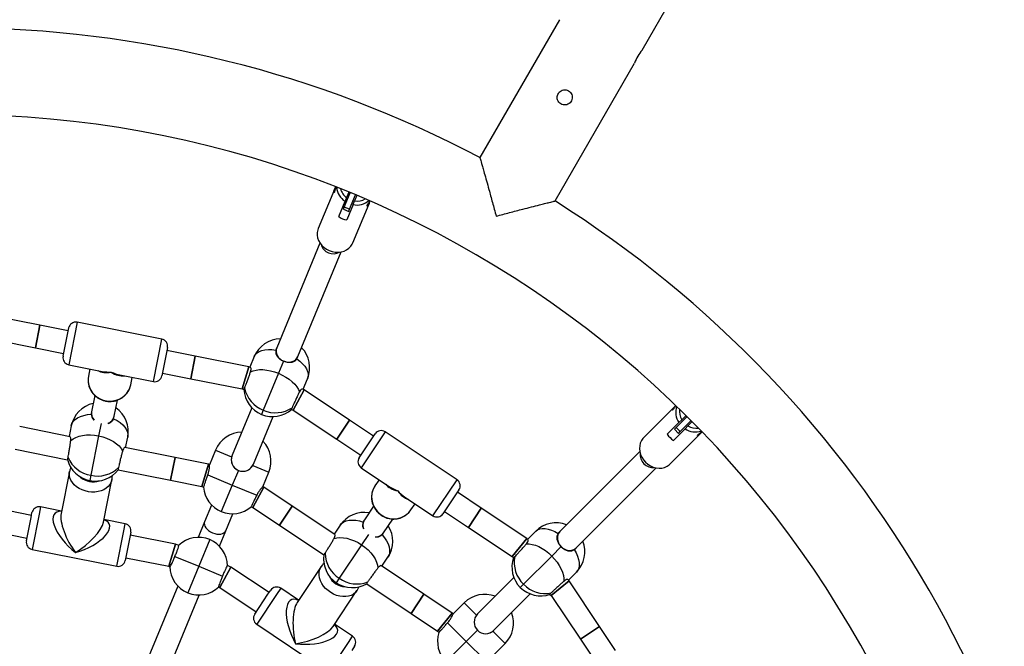
# Model space of a CAD drawing. Units: millimetres. Extents: x -5216 to 6569, y -3442 to 5541.
# Drawn here: x -1800 to -1116, y 524 to 959 of the extents above; entities that cross this region are included whole.
import ezdxf

# ---------------------------------------------------------------- set-up
doc = ezdxf.new("R2010")
doc.units = ezdxf.units.MM
doc.layers.add('WYMIARY', color=7, linetype='Continuous')
doc.styles.add('SLDTEXTSTYLE0', font='TXT', dxfattribs={"width": 0.75})
doc.dimstyles.new('SLDDIMSTYLE0', dxfattribs={"dimtxt": 264.583333, "dimasz": 3.302, "dimexe": 0, "dimexo": 0.0625, "dimgap": 66.145833, "dimtad": 1, "dimdec": 0, "dimrnd": 1e-09, "dimzin": 12, "dimdsep": 46, "dimtxsty": 'SLDTEXTSTYLE0', "dimsah": 1, "dimcen": 0.09, "dimadec": 0, "dimazin": 3, "dimtfac": 1, "dimtdec": 0, "dimtofl": 0, "dimtmove": 0, "dimatfit": 3, "dimfxl": 0, "dimfrac": 2, "dimtolj": 1, "dimtzin": 12, "dimarcsym": 0})

# ---------------------------------------------------------------- blocks, each defined once
blk = doc.blocks.new('_D')
at = {"layer": 'WYMIARY', "color": 7}
for p, q in [((-5215.86, 870.7), (-5215.86, 5196.09)), ((5566.35, 5195.09), (-5215.86, 5195.09)), ((5566.35, -506.15), (5566.35, 5196.09))]:
    blk.add_line(p, q, dxfattribs=at)
for points in [[(-5215.86, 5195.09), (-5212.56, 5194.59), (-5212.56, 5195.6)], [(5566.35, 5195.09), (5563.04, 5195.6), (5563.04, 5194.59)]]:
    blk.add_solid(points, dxfattribs=at)
at = {"layer": 'WYMIARY', "color": 7, "insert": (-14.83, 5536.16), "char_height": 264.583, "attachment_point": 1, "style": 'SLDTEXTSTYLE0'}
blk.add_mtext('10782', dxfattribs=at)
blk = doc.blocks.new('_D_1')
at = {"layer": 'WYMIARY', "color": 7}
for p, q in [((1592.58, 4562), (6563.92, 4562)), ((6562.92, 4562), (6562.92, -3441.74)), ((-1843.39, -3441.74), (6563.92, -3441.74))]:
    blk.add_line(p, q, dxfattribs=at)
for points in [[(6562.92, 4562), (6562.41, 4558.7), (6563.42, 4558.7)], [(6562.92, -3441.74), (6563.42, -3438.43), (6562.41, -3438.43)]]:
    blk.add_solid(points, dxfattribs=at)
at = {"layer": 'WYMIARY', "color": 7, "insert": (6221.85, 508.1), "char_height": 264.583, "attachment_point": 1, "rotation": 90, "style": 'SLDTEXTSTYLE0'}
blk.add_mtext('8004', dxfattribs=at)

msp = doc.modelspace()

# ---------------------------------------------------------------- linework, layer by layer
at = {"color": 7, "linetype": 'Continuous', "lineweight": 25}
for p, q in [((-1368.04, 937.66), (-1323.31, 1015.14)), ((-1425.51, 958.72), (-1480.75, 863.05)), ((-1428.53, 832.9), (-1373.26, 928.63)), ((-1581.76, 840.97), (-1593, 813.83)), ((-1574.92, 828.71), (-1570.79, 838.67)), ((-1573.3, 835.25), (-1574.37, 832.68)), ((-1571.73, 839.05), (-1573.3, 835.25)), ((-1571.22, 827.18), (-1567.1, 837.14)), ((-1566.19, 836.76), (-1567.76, 832.96)), ((-1578.77, 822.05), (-1574.37, 832.68)), ((-1575.56, 827.17), (-1574.92, 828.71)), ((-1571.22, 827.18), (-1574.92, 828.71)), ((-1568.83, 830.38), (-1573.23, 819.76)), ((-1568.98, 803.88), (-1557.74, 831.02)), ((-1568.83, 830.38), (-1567.76, 832.96)), ((-1575.56, 827.17), (-1571.86, 825.64)), ((-1571.86, 825.64), (-1571.22, 827.18)), ((-1591.78, 803.71), (-1621.86, 731.1)), ((-1607.07, 724.98), (-1577, 797.59)), ((-1786.35, 746.71), (-1823.62, 754.13)), ((-1789.47, 731.02), (-1786.35, 746.71)), ((-1786.35, 746.71), (-1789.47, 731.02)), ((-1766.73, 742.81), (-1786.35, 746.71)), ((-1760.46, 748.7), (-1766.32, 719.28)), ((-1701.62, 737), (-1760.46, 748.7)), ((-1770.24, 725.16), (-1766.34, 744.77)), ((-1825.19, 738.13), (-1789.47, 731.02)), ((-1707.47, 707.57), (-1701.62, 737)), ((-1789.47, 731.02), (-1769.85, 727.12)), ((-1697.69, 731.12), (-1701.59, 711.5)), ((-1678.46, 725.25), (-1698.08, 729.15)), ((-1681.58, 709.56), (-1678.46, 725.25)), ((-1678.46, 725.25), (-1681.58, 709.56)), ((-1641.19, 717.84), (-1678.46, 725.25)), ((-1622.11, 730.21), (-1622.46, 729.48)), ((-1621.86, 731.1), (-1622.36, 729.88)), ((-1607.58, 723.76), (-1607.07, 724.98)), ((-1766.32, 719.28), (-1742.99, 714.64)), ((-1637.42, 724.89), (-1640.46, 717.54)), ((-1617.04, 721.83), (-1620.57, 713.3)), ((-1607.79, 723.41), (-1607.53, 724.17)), ((-1752.62, 711.23), (-1752.66, 711.05)), ((-1751.6, 716.35), (-1752.62, 711.23)), ((-1730.79, 712.21), (-1707.47, 707.57)), ((-1701.2, 713.46), (-1681.58, 709.56)), ((-1645.86, 702.45), (-1641.19, 717.84)), ((-1641.19, 717.84), (-1645.86, 702.45)), ((-1640.02, 717.35), (-1641.19, 717.84)), ((-1620.57, 713.3), (-1631.15, 687.75)), ((-1723.2, 705.38), (-1722.18, 710.5)), ((-1681.58, 709.56), (-1645.86, 702.45)), ((-1603.51, 702.23), (-1600.47, 709.58)), ((-1748.15, 697.85), (-1750.37, 686.65)), ((-1645.86, 702.45), (-1644.68, 701.96)), ((-1610.36, 687.75), (-1602.78, 701.93)), ((-1602.78, 701.93), (-1610.36, 687.75)), ((-1602.78, 701.93), (-1603.95, 702.41)), ((-1571.19, 680.82), (-1602.78, 701.93)), ((-1734.68, 683.53), (-1732.45, 694.75)), ((-1750.46, 685.65), (-1750.66, 684.9)), ((-1750.37, 686.65), (-1750.64, 685.3)), ((-1639.13, 689.4), (-1652.8, 656.4)), ((-1631.15, 687.75), (-1632.38, 684.79)), ((-1611.55, 688.24), (-1610.36, 687.75)), ((-1610.36, 687.75), (-1580.08, 667.51)), ((-1346.1, 689.6), (-1366.88, 668.83)), ((-1337.56, 684.01), (-1340.48, 681.09)), ((-1743.84, 678.49), (-1745.54, 669.94)), ((-1735.09, 681.8), (-1734.98, 682.57)), ((-1734.95, 682.17), (-1734.68, 683.53)), ((-1638.02, 650.27), (-1624.35, 683.27)), ((-1580.08, 667.51), (-1571.19, 680.82)), ((-1571.19, 680.82), (-1580.08, 667.51)), ((-1554.56, 669.71), (-1571.19, 680.82)), ((-1350.58, 670.99), (-1342.45, 679.12)), ((-1344.44, 675.65), (-1336.82, 683.27)), ((-1340.48, 681.09), (-1342.45, 679.12)), ((-1341.62, 672.83), (-1334, 680.45)), ((-1333.32, 679.76), (-1336.23, 676.85)), ((-1765.34, 669.33), (-1800.36, 676.29)), ((-1764.58, 676.76), (-1766.03, 669.46)), ((-1564.56, 654.74), (-1553.45, 671.37)), ((-1546.51, 672.75), (-1563.18, 647.8)), ((-1496.62, 639.41), (-1546.51, 672.75)), ((-1348.49, 650.45), (-1327.72, 671.22)), ((-1338.21, 674.88), (-1346.34, 666.74)), ((-1345.63, 674.47), (-1344.44, 675.65)), ((-1345.63, 674.47), (-1342.8, 671.64)), ((-1341.62, 672.83), (-1344.44, 675.65)), ((-1342.8, 671.64), (-1341.62, 672.83)), ((-1338.21, 674.88), (-1336.23, 676.85)), ((-1745.54, 669.94), (-1750.99, 642.57)), ((-1726.8, 661.66), (-1725.35, 668.96)), ((-1580.08, 667.51), (-1563.45, 656.4)), ((-1803.48, 660.6), (-1767.13, 653.37)), ((-1692.47, 654.83), (-1727.34, 661.77)), ((-1664.27, 660.07), (-1668.48, 649.9)), ((-1664.27, 660.07), (-1653.13, 655.45)), ((-1369.61, 659.02), (-1425.19, 603.45)), ((-1692.47, 654.83), (-1695.59, 639.14)), ((-1695.59, 639.14), (-1692.47, 654.83)), ((-1669.21, 650.2), (-1692.47, 654.83)), ((-1669.21, 650.2), (-1673.87, 634.82)), ((-1673.87, 634.82), (-1669.21, 650.2)), ((-1668.48, 649.9), (-1669.21, 650.2)), ((-1765.76, 645.17), (-1771.58, 615.92)), ((-1731.93, 646.37), (-1695.59, 639.14)), ((-1648.47, 645.94), (-1652.68, 635.78)), ((-1638.46, 649.37), (-1627.32, 644.76)), ((-1631.52, 634.6), (-1627.32, 644.76)), ((-1563.18, 647.8), (-1543.41, 634.59)), ((-1413.87, 592.14), (-1358.3, 647.71)), ((-1750.99, 642.57), (-1751.72, 638.9)), ((-1742.16, 610.07), (-1736.34, 639.32)), ((-1695.59, 639.14), (-1673.87, 634.82)), ((-1669.64, 642.81), (-1652.68, 635.78)), ((-1550.71, 639.47), (-1553.61, 635.13)), ((-1513.29, 614.47), (-1496.62, 639.41)), ((-1673.87, 634.82), (-1672.63, 634.3)), ((-1652.68, 635.78), (-1660.33, 617.3)), ((-1652.68, 635.78), (-1635.72, 628.76)), ((-1630.8, 634.29), (-1638.38, 620.12)), ((-1638.38, 620.12), (-1630.8, 634.29)), ((-1630.8, 634.29), (-1631.52, 634.6)), ((-1611.08, 621.12), (-1630.8, 634.29)), ((-1553.61, 635.13), (-1553.71, 634.97)), ((-1495.24, 632.48), (-1506.35, 615.85)), ((-1479.72, 619.7), (-1496.35, 630.82)), ((-1533.06, 627.68), (-1513.29, 614.47)), ((-1528.66, 618.46), (-1525.76, 622.8)), ((-1792.22, 614.67), (-1823.62, 620.92)), ((-1792.49, 613.33), (-1791.83, 616.63)), ((-1786.94, 615.6), (-1791.8, 591.14)), ((-1785.95, 620.56), (-1786.94, 615.6)), ((-1771.24, 617.64), (-1785.95, 620.56)), ((-1667.09, 621.91), (-1671.94, 610.2)), ((-1657.15, 604.08), (-1652.3, 615.79)), ((-1639.62, 620.63), (-1638.38, 620.12)), ((-1638.38, 620.12), (-1619.97, 607.81)), ((-1611.08, 621.12), (-1619.97, 607.81)), ((-1619.97, 607.81), (-1611.08, 621.12)), ((-1581.52, 601.37), (-1611.08, 621.12)), ((-1554.59, 621.06), (-1560.94, 611.56)), ((-1505.24, 617.51), (-1488.61, 606.4)), ((-1488.61, 606.4), (-1479.72, 619.7)), ((-1479.72, 619.7), (-1488.61, 606.4)), ((-1448.13, 598.59), (-1479.72, 619.7)), ((-1795.73, 597.02), (-1792.49, 613.33)), ((-1727.1, 608.86), (-1741.82, 611.78)), ((-1728.09, 603.9), (-1727.1, 608.86)), ((-1671.94, 610.2), (-1676.4, 599.42)), ((-1561.4, 610.67), (-1561.87, 610.05)), ((-1560.94, 611.56), (-1561.7, 610.41)), ((-1547.63, 602.67), (-1541.27, 612.19)), ((-1825.19, 604.92), (-1795.34, 598.98)), ((-1732.96, 579.43), (-1728.09, 603.9)), ((-1723.18, 602.98), (-1723.83, 599.67)), ((-1661.62, 593.3), (-1657.15, 604.08)), ((-1619.97, 607.81), (-1589.15, 587.23)), ((-1577.84, 607.86), (-1581.97, 601.67)), ((-1548.67, 601.23), (-1548.27, 601.9)), ((-1548.4, 601.52), (-1547.63, 602.67)), ((-1488.61, 606.4), (-1458.33, 586.17)), ((-1441.95, 603.66), (-1447.57, 598.04)), ((-1425.76, 602.72), (-1426.37, 602.18)), ((-1425.19, 603.45), (-1426.13, 602.51)), ((-1723.83, 599.67), (-1727.08, 583.36)), ((-1692.17, 594.77), (-1723.57, 601.02)), ((-1668.37, 597.9), (-1676.02, 579.43)), ((-1558.02, 601.52), (-1562.86, 594.28)), ((-1458.33, 586.17), (-1448.13, 598.59)), ((-1448.13, 598.59), (-1458.33, 586.17)), ((-1447.23, 597.7), (-1448.13, 598.59)), ((-1791.8, 591.14), (-1732.96, 579.43)), ((-1696.84, 579.39), (-1692.17, 594.77)), ((-1692.17, 594.77), (-1696.84, 579.39)), ((-1689.87, 593.82), (-1692.17, 594.77)), ((-1562.86, 594.28), (-1578.37, 571.07)), ((-1424.28, 593.04), (-1430.81, 586.51)), ((-1415.14, 590.96), (-1414.6, 591.56)), ((-1414.81, 591.2), (-1413.87, 592.14)), ((-1726.69, 585.32), (-1696.84, 579.39)), ((-1692.53, 586.26), (-1676.02, 579.43)), ((-1548.72, 579.45), (-1544.58, 585.64)), ((-1458.33, 586.17), (-1457.42, 585.26)), ((-1430.81, 586.51), (-1450.37, 566.96)), ((-1696.84, 579.39), (-1696, 579.04)), ((-1676.02, 579.43), (-1683.68, 560.95)), ((-1676.02, 579.43), (-1659.52, 572.59)), ((-1653.76, 578.86), (-1661.34, 564.68)), ((-1661.34, 564.68), (-1653.76, 578.86)), ((-1653.76, 578.86), (-1656.05, 579.81)), ((-1627.14, 561.08), (-1653.76, 578.86)), ((-1591.02, 579.13), (-1607.59, 554.33)), ((-1519.61, 560), (-1549.17, 579.76)), ((-1419.29, 569.75), (-1413.66, 575.38)), ((-1578.37, 571.07), (-1580.45, 567.96)), ((-1457.11, 571.53), (-1482.37, 546.27)), ((-1431.16, 559), (-1418.73, 569.19)), ((-1418.73, 569.19), (-1431.16, 559)), ((-1418.73, 569.19), (-1419.63, 570.09)), ((-1397.62, 537.6), (-1418.73, 569.19)), ((-1690.43, 565.55), (-1712.19, 513.03)), ((-1662.18, 565.03), (-1661.34, 564.68)), ((-1661.34, 564.68), (-1636.03, 547.77)), ((-1627.9, 559.93), (-1626.03, 562.74)), ((-1619.09, 564.12), (-1621.91, 559.91)), ((-1606.62, 555.79), (-1619.09, 564.12)), ((-1582.65, 537.67), (-1566.08, 562.46)), ((-1559.31, 567.29), (-1528.5, 546.7)), ((-1450.37, 566.96), (-1452.64, 564.69)), ((-1697.4, 506.9), (-1675.65, 559.43)), ((-1637.14, 546.11), (-1627.9, 559.93)), ((-1621.91, 559.91), (-1635.76, 539.17)), ((-1519.61, 560), (-1528.5, 546.7)), ((-1528.5, 546.7), (-1519.61, 560)), ((-1499.89, 546.83), (-1519.61, 560)), ((-1491.56, 554.05), (-1499.34, 546.27)), ((-1491.56, 554.05), (-1483.03, 545.52)), ((-1471.05, 534.96), (-1445.8, 560.21)), ((-1432.07, 559.91), (-1431.16, 559)), ((-1431.16, 559), (-1410.92, 528.71)), ((-1528.5, 546.7), (-1510.09, 534.4)), ((-1499.89, 546.83), (-1510.09, 534.4)), ((-1510.09, 534.4), (-1499.89, 546.83)), ((-1499.34, 546.27), (-1499.89, 546.83)), ((-1635.76, 539.17), (-1585.87, 505.84)), ((-1569.21, 530.78), (-1581.68, 539.12)), ((-1510.09, 534.4), (-1509.14, 533.44)), ((-1503.13, 540.16), (-1490.14, 527.18)), ((-1482.37, 534.96), (-1490.14, 527.18)), ((-1471.8, 534.29), (-1463.27, 525.76)), ((-1410.92, 528.71), (-1397.62, 537.6)), ((-1397.62, 537.6), (-1410.92, 528.71)), ((-1386.51, 520.97), (-1397.62, 537.6)), ((-1572.02, 526.58), (-1569.21, 530.78)), ((-1490.14, 527.18), (-1504.29, 513.04)), ((-1490.14, 527.18), (-1477.16, 514.2)), ((-1410.92, 528.71), (-1399.81, 512.08)), ((-1585.87, 505.84), (-1572.02, 526.58)), ((-1567.83, 523.85), (-1569.7, 521.04)), ((-1471.05, 517.99), (-1463.27, 525.76))]:
    msp.add_line(p, q, dxfattribs=at)
at = {"color": 7, "linetype": 'Continuous', "lineweight": 25, "flags": 128}
for points in [[(-1593, 813.83), (-1593.32, 812.95), (-1593.69, 811.12), (-1593.72, 809.23), (-1593.4, 807.33), (-1592.75, 805.47), (-1591.77, 803.7), (-1590.5, 802.07), (-1588.97, 800.63), (-1587.22, 799.41), (-1585.3, 798.45)], [(-1585.3, 798.45), (-1583.27, 797.77), (-1581.17, 797.4), (-1579.07, 797.34), (-1577.02, 797.59), (-1575.07, 798.15), (-1573.29, 799), (-1571.73, 800.12), (-1570.41, 801.48), (-1569.38, 803.04), (-1568.98, 803.88)], [(-1637.42, 724.89), (-1636.62, 726.26), (-1635.45, 727.44), (-1633.94, 728.41), (-1632.1, 729.14), (-1629.99, 729.62), (-1627.65, 729.84), (-1625.12, 729.79), (-1622.46, 729.48)], [(-1607.79, 723.41), (-1605.7, 721.75), (-1603.87, 719.99), (-1602.37, 718.18), (-1601.22, 716.35), (-1600.44, 714.53), (-1600.05, 712.78), (-1600.06, 711.11), (-1600.47, 709.58)], [(-1640.04, 714.28), (-1638.26, 715.05), (-1636.2, 715.58), (-1633.9, 715.85), (-1631.4, 715.86), (-1628.76, 715.6), (-1626.04, 715.08), (-1623.29, 714.31), (-1620.57, 713.3)], [(-1620.57, 713.3), (-1617.94, 712.09), (-1615.45, 710.69), (-1613.16, 709.13), (-1611.11, 707.45), (-1609.34, 705.68), (-1607.91, 703.86), (-1606.82, 702.03), (-1606.12, 700.23)], [(-1752.66, 711.05), (-1752.79, 710.15), (-1752.87, 707.97), (-1752.6, 705.79), (-1751.98, 703.67), (-1751.03, 701.67), (-1749.77, 699.81), (-1748.24, 698.16), (-1746.47, 696.74), (-1744.49, 695.6), (-1742.36, 694.75), (-1740.13, 694.22), (-1737.84, 694.02), (-1735.56, 694.16), (-1733.33, 694.62), (-1731.2, 695.41), (-1729.24, 696.5), (-1727.48, 697.87), (-1725.96, 699.48), (-1724.72, 701.3), (-1723.8, 703.28), (-1723.2, 705.38)], [(-1764.58, 676.76), (-1764.04, 678.37), (-1763.1, 679.87), (-1761.78, 681.22), (-1760.11, 682.4), (-1758.11, 683.37), (-1755.84, 684.12), (-1753.34, 684.63), (-1750.66, 684.9)], [(-1735.09, 681.8), (-1732.72, 680.53), (-1730.6, 679.1), (-1728.79, 677.54), (-1727.32, 675.88), (-1726.22, 674.15), (-1725.52, 672.4), (-1725.22, 670.65), (-1725.35, 668.96)], [(-1764.92, 666.63), (-1763.31, 667.84), (-1761.37, 668.85), (-1759.15, 669.65), (-1756.69, 670.21), (-1754.04, 670.52), (-1751.26, 670.58), (-1748.41, 670.39), (-1745.54, 669.94)], [(-1745.54, 669.94), (-1742.72, 669.26), (-1740.01, 668.35), (-1737.47, 667.23), (-1735.14, 665.92), (-1733.08, 664.46), (-1731.33, 662.88), (-1729.93, 661.2), (-1728.91, 659.47)], [(-1366.88, 668.83), (-1367.5, 668.14), (-1368.55, 666.6), (-1369.3, 664.86), (-1369.73, 662.98), (-1369.84, 661.01), (-1369.61, 659), (-1369.06, 657.01), (-1368.2, 655.1), (-1367.05, 653.3), (-1365.64, 651.68)], [(-1365.64, 651.68), (-1364.02, 650.28), (-1362.23, 649.13), (-1360.31, 648.26), (-1358.32, 647.71), (-1356.31, 647.49), (-1354.34, 647.59), (-1352.46, 648.02), (-1350.73, 648.78), (-1349.18, 649.82), (-1348.49, 650.45)], [(-1736.34, 639.32), (-1736.85, 637.67), (-1737.69, 636.13), (-1738.84, 634.73), (-1740.28, 633.51), (-1741.97, 632.5), (-1743.87, 631.71), (-1745.95, 631.17), (-1748.14, 630.89), (-1750.4, 630.87), (-1752.68, 631.12), (-1754.91, 631.64), (-1757.06, 632.4), (-1759.07, 633.39), (-1760.89, 634.59), (-1762.47, 635.97), (-1763.79, 637.49), (-1764.82, 639.13), (-1765.51, 640.84), (-1765.87, 642.59), (-1765.89, 644.32), (-1765.77, 645.13)], [(-1553.71, 634.97), (-1554.18, 634.2), (-1555.08, 632.21), (-1555.66, 630.1), (-1555.9, 627.9), (-1555.79, 625.68), (-1555.34, 623.49), (-1554.56, 621.38), (-1553.46, 619.39), (-1552.08, 617.58), (-1550.43, 615.98), (-1548.57, 614.63), (-1546.53, 613.57), (-1544.37, 612.82), (-1542.13, 612.4), (-1539.87, 612.32), (-1537.64, 612.57), (-1535.49, 613.16), (-1533.47, 614.07), (-1531.63, 615.28), (-1530.02, 616.75), (-1528.66, 618.46)], [(-1577.84, 607.86), (-1576.73, 609.14), (-1575.29, 610.17), (-1573.55, 610.91), (-1571.55, 611.36), (-1569.34, 611.49), (-1566.95, 611.31), (-1564.44, 610.83), (-1561.87, 610.05)], [(-1441.95, 603.66), (-1440.69, 604.62), (-1439.15, 605.27), (-1437.38, 605.58), (-1435.41, 605.55), (-1433.27, 605.19), (-1431.02, 604.5), (-1428.7, 603.49), (-1426.37, 602.18)], [(-1582.03, 598.63), (-1580.08, 599.13), (-1577.9, 599.33), (-1575.55, 599.21), (-1573.06, 598.79), (-1570.49, 598.06), (-1567.9, 597.05), (-1565.34, 595.78), (-1562.86, 594.28)], [(-1548.67, 601.23), (-1546.96, 599.15), (-1545.56, 597.02), (-1544.48, 594.88), (-1543.76, 592.78), (-1543.4, 590.77), (-1543.42, 588.88), (-1543.82, 587.16), (-1544.58, 585.64)], [(-1562.86, 594.28), (-1560.52, 592.57), (-1558.37, 590.69), (-1556.45, 588.68), (-1554.79, 586.58), (-1553.45, 584.45), (-1552.44, 582.31), (-1551.79, 580.23), (-1551.5, 578.23)], [(-1448.43, 594.86), (-1446.49, 594.9), (-1444.38, 594.6), (-1442.15, 593.97), (-1439.84, 593.02), (-1437.5, 591.77), (-1435.19, 590.24), (-1432.94, 588.48), (-1430.81, 586.51)], [(-1415.14, 590.96), (-1413.84, 588.62), (-1412.83, 586.3), (-1412.13, 584.05), (-1411.77, 581.92), (-1411.74, 579.94), (-1412.06, 578.17), (-1412.7, 576.64), (-1413.66, 575.38)], [(-1430.81, 586.51), (-1428.84, 584.38), (-1427.08, 582.14), (-1425.56, 579.82), (-1424.31, 577.48), (-1423.36, 575.18), (-1422.72, 572.94), (-1422.42, 570.84), (-1422.46, 568.9)], [(-1566.08, 562.46), (-1567.18, 561.13), (-1568.54, 560.03), (-1570.14, 559.18), (-1571.94, 558.61), (-1573.89, 558.31), (-1575.96, 558.32), (-1578.08, 558.61), (-1580.21, 559.19), (-1582.3, 560.04), (-1584.31, 561.14), (-1586.18, 562.47), (-1587.88, 564), (-1589.35, 565.68), (-1590.57, 567.49), (-1591.51, 569.37), (-1592.15, 571.28), (-1592.46, 573.19), (-1592.45, 575.03), (-1592.12, 576.78), (-1591.47, 578.39), (-1591.05, 579.09)]]:
    msp.add_lwpolyline(points, dxfattribs=at)
at = {"color": 7, "linetype": 'Continuous', "lineweight": 25}
for centre, radius, start, end in [((-1844.42, 172.85), 780.15, 62.21519, 89.92361), ((-1344.74, 918.15), 30.39, 140.05212, 159.81699), ((-1844.42, 172.85), 719.85, 211.02538, 89.92361), ((-1567.62, 843.28), 12.57, 183.82412, 237.50098), ((-1566.93, 844.2), 10.99, 194.7446, 234.56147), ((-1566.11, 842.65), 12.57, 257.49894, 311.17834), ((-1565.94, 843.79), 10.99, 260.43847, 300.25778), ((-1844.42, 172.85), 780.15, 2.20897, 57.78553), ((-1570.4, 834.44), 14.95, 235.92562, 259.07438), ((-1761.44, 743.8), 5, 78.75, 168.75), ((-1702.59, 732.09), 5, 348.75, 78.75), ((-1618.94, 717.23), 20, 91.07818, 157.5), ((-1765.34, 724.18), 5, 168.75, 258.75), ((-1618.94, 717.23), 20, 337.5, 43.92182), ((-1706.49, 712.48), 5, 258.75, 348.75), ((-1624.73, 703.27), 20, 183.54472, 247.5), ((-1623.84, 707.08), 20.66, 191.03979, 249.27117), ((-1744.96, 672.86), 20, 102.32818, 168.75), ((-1744.96, 672.86), 20, 348.75, 55.17182), ((-1624.73, 703.27), 20, 247.5, 311.42569), ((-1622.66, 706.59), 20.66, 245.72883, 303.96021), ((-1332.15, 686.33), 12.57, 161.27025, 215.00286), ((-1331.17, 686.92), 10.98, 172.17598, 212.06323), ((-1645.79, 652.41), 20, 91.07818, 157.5), ((-1549.29, 668.59), 5, 56.25, 146.25), ((-1338.1, 679.22), 14.95, 213.42562, 236.57438), ((-1331, 685.17), 12.57, 234.99689, 288.73677), ((-1330.4, 686.16), 10.98, 237.93659, 277.83083), ((-1645.79, 652.41), 20, 337.5, 43.92182), ((-1747.81, 658.51), 20, 194.77586, 258.75), ((-1747.64, 663.16), 20.86, 203.55663, 260.77052), ((-1645.41, 653.34), 8, 157.5, 247.5), ((-1645.41, 653.34), 8, 157.5, 337.5), ((-1645.41, 653.34), 8, 247.5, 336.79871), ((-1560.4, 651.96), 5, 146.25, 236.25), ((-1747.81, 658.51), 20, 258.75, 322.74285), ((-1746.2, 662.87), 20.86, 256.72948, 313.94337), ((-1749.45, 650.3), 12.42, 226.3441, 291.1559), ((-1499.4, 635.26), 5, 326.25, 56.25), ((-1652.68, 635.78), 20, 184.24368, 247.5), ((-1786.93, 615.66), 5, 78.75, 168.75), ((-1652.68, 635.78), 20, 247.5, 310.75632), ((-1561.21, 596.75), 20, 79.82818, 146.25), ((-1510.51, 618.63), 5, 236.25, 326.25), ((-1728.08, 603.95), 5, 348.75, 78.75), ((-1427.81, 589.52), 20, 68.57818, 135), ((-1561.21, 596.75), 20, 326.25, 32.67182), ((-1790.83, 596.04), 5, 168.75, 258.75), ((-1676.02, 579.43), 20, 67.5, 134.1178), ((-1676.02, 579.43), 20, 0.8822, 67.5), ((-1427.81, 589.52), 20, 315, 21.42182), ((-1567.4, 588.81), 20.86, 181.05663, 238.27052), ((-1731.98, 584.34), 5, 258.75, 348.75), ((-1569.34, 584.58), 20, 172.27586, 236.25), ((-1438.49, 578.83), 20, 161.04472, 225), ((-1436.22, 582.01), 20.66, 168.53979, 226.77117), ((-1676.02, 579.43), 20, 180.8822, 247.5), ((-1573.99, 577.62), 12.42, 203.8441, 268.6559), ((-1569.34, 584.58), 20, 236.25, 300.24285), ((-1566.18, 587.99), 20.86, 234.22948, 291.44337), ((-1676.02, 579.43), 20, 247.5, 314.1178), ((-1621.87, 559.96), 5, 56.25, 146.25), ((-1438.49, 578.83), 20, 225, 288.92569), ((-1435.31, 581.11), 20.66, 223.22883, 281.46021), ((-1477.42, 539.91), 20, 68.57818, 135), ((-1477.42, 539.91), 20, 315, 21.42182), ((-1632.98, 543.33), 5, 146.25, 236.25), ((-1476.71, 540.61), 8, 135, 225), ((-1476.71, 540.61), 8, 135, 315), ((-1490.14, 527.18), 20, 161.74368, 225), ((-1476.71, 540.61), 8, 225, 314.29871), ((-1571.98, 526.63), 5, 326.25, 56.25)]:
    msp.add_arc(centre, radius, start, end, dxfattribs=at)
for centre, major_axis, ratio, start_param, end_param in [((-1583.29, 803.31), (7.39, -3.06), 0.86209, 3.686058, 5.73872), ((-1583.29, 803.31), (7.39, -3.06), 0.86209, 3.686058, 4.712389), ((-1583.29, 803.31), (7.39, -3.06), 0.86209, 4.712389, 5.73872), ((-1614.47, 728.04), (7.39, -3.06), 0.849105, 3.141593, 4.712389), ((-1614.47, 728.04), (7.39, -3.06), 0.849105, 3.141593, 6.283185), ((-1614.47, 728.04), (7.39, -3.06), 0.849105, 4.712389, 6.283185), ((-1733.97, 728.14), (14.57, 10.72), 0.653586, 3.412024, 4.091289), ((-1733.97, 728.14), (20.51, 4.43), 0.64736, 4.122648, 4.438975), ((-1733.97, 728.14), (17.26, -11.94), 0.64736, 4.985803, 5.30213), ((-1733.97, 728.14), (-9.36, 15.48), 0.653586, 2.191897, 2.871161), ((-1742.53, 685.09), (7.85, -1.56), 0.888949, 3.141593, 4.01), ((-1742.53, 685.09), (7.85, -1.56), 0.888949, 3.141593, 3.989114), ((-1742.53, 685.09), (7.85, -1.56), 0.888949, 5.351137, 6.283185), ((-1742.53, 685.09), (7.85, -1.56), 0.888949, 5.421814, 6.283185), ((-1361.93, 655.4), (-5.66, 5.66), 0.86209, 0.544465, 2.597127), ((-1361.93, 655.4), (-5.66, 5.66), 0.86209, 0.544465, 1.570796), ((-1361.93, 655.4), (-5.66, 5.66), 0.86209, 1.570796, 2.597127), ((-1529.9, 643.61), (17.56, 4.33), 0.653586, 3.412024, 4.091289), ((-1529.9, 643.61), (20.65, -3.76), 0.64736, 4.122648, 4.438975), ((-1529.9, 643.61), (-11.38, 17.63), 0.64736, 1.84421, 2.160537), ((-1529.9, 643.61), (-2.72, 17.88), 0.653586, 2.191897, 2.871161), ((-1759.45, 600), (16.45, -16.1), 0.424132, 2.688826, 4.982357), ((-1759.45, 600), (-10.23, 19.01), 0.361657, 0.413042, 1.983839), ((-1759.45, 600), (21.36, 8.57), 0.424132, 4.442421, 6.735952), ((-1759.45, 600), (16.72, 13.65), 0.361657, 4.299347, 5.870143), ((-1664.54, 607.14), (7.39, -3.06), 0.618034, 3.141593, 6.283185), ((-1664.54, 607.14), (7.39, -3.06), 0.618034, 3.141593, 4.712389), ((-1554.29, 607.11), (6.65, -4.44), 0.888949, 3.141593, 4.01), ((-1554.29, 607.11), (6.65, -4.44), 0.888949, 3.141593, 3.989114), ((-1664.54, 607.14), (7.39, -3.06), 0.618034, 4.712389, 6.283185), ((-1554.29, 607.11), (6.65, -4.44), 0.888949, 5.351137, 6.283185), ((-1554.29, 607.11), (6.65, -4.44), 0.888949, 5.421814, 6.283185), ((-1419.53, 597.79), (-5.66, 5.66), 0.849105, 0, 3.141593), ((-1419.53, 597.79), (-5.66, 5.66), 0.849105, 0, 1.570796), ((-1419.53, 597.79), (-5.66, 5.66), 0.849105, 1.570796, 3.141593), ((-1602.48, 534.98), (-9.04, 21.17), 0.424132, 5.830419, 8.123949), ((-1602.48, 534.98), (-2.17, 21.48), 0.361657, 0.413042, 1.983839), ((-1602.48, 534.98), (23.01, -0.25), 0.424132, 4.442421, 6.735952), ((-1602.48, 534.98), (20.67, 6.21), 0.361657, 4.299347, 5.870143)]:
    msp.add_ellipse(centre, major_axis=major_axis, ratio=ratio, start_param=start_param, end_param=end_param, dxfattribs=at)
for points, knots in [([(-1427.07, 904.78), (-1427.01, 904.18), (-1426.9, 903), (-1425.99, 901.43), (-1424.65, 900.24), (-1423, 899.56), (-1421.23, 899.46), (-1419.51, 899.95), (-1418.04, 900.99), (-1417.01, 902.45), (-1416.51, 904.16), (-1416.6, 905.93), (-1417.27, 907.59), (-1418.46, 908.94), (-1420.02, 909.81), (-1421.77, 910.12), (-1423.53, 909.85), (-1425.11, 909), (-1426.31, 907.68), (-1426.97, 906.19), (-1427.04, 905.19), (-1427.07, 904.78)], [0, 0, 0, 0, 0.053918, 0.107838, 0.161557, 0.214565, 0.267462, 0.321007, 0.374987, 0.42849, 0.481337, 0.534372, 0.588139, 0.642056, 0.695315, 0.748141, 0.801401, 0.855307, 0.90907, 0.962102, 1, 1, 1, 1]), ([(-1480.73, 862.97), (-1480.73, 862.99), (-1480.75, 863.07), (-1480.57, 862.42), (-1480.18, 861.08), (-1479.57, 858.96), (-1478.74, 856.05), (-1477.59, 851.99), (-1476.15, 846.91), (-1474.64, 841.51), (-1473.25, 836.45), (-1471.99, 831.87), (-1470.72, 827.18), (-1469.86, 823.99), (-1469.43, 822.38), (-1469.42, 822.37)], [0, 0, 0, 0, 0.028033, 0.101338, 0.171932, 0.244553, 0.332345, 0.422532, 0.539293, 0.659082, 0.74285, 0.826632, 0.91301, 0.999393, 1, 1, 1, 1]), ([(-1580.84, 842.63), (-1580.92, 842.3), (-1581.12, 841.49), (-1581.36, 840.32), (-1581.63, 839.34), (-1581.91, 838.81), (-1582.13, 838.74), (-1582.24, 839.12), (-1582.16, 839.88), (-1581.89, 840.61), (-1581.76, 840.97)], [0, 0, 0, 0, 0.093491, 0.22678, 0.359632, 0.485918, 0.610048, 0.73945, 0.873573, 1, 1, 1, 1]), ([(-1581.76, 840.97), (-1581.59, 841.35), (-1581.34, 841.91), (-1581, 842.48), (-1580.9, 842.65)], [0, 0, 0, 0, 0.697563, 1, 1, 1, 1]), ([(-1557.74, 831.02), (-1557.9, 830.67), (-1558.22, 829.98), (-1558.69, 829.39), (-1559.05, 829.18), (-1559.17, 829.39), (-1558.96, 829.99), (-1558.48, 830.85), (-1557.84, 831.83), (-1557.4, 832.54), (-1557.2, 832.87)], [0, 0, 0, 0, 0.126673, 0.2532, 0.383566, 0.517446, 0.646914, 0.770765, 0.896608, 1, 1, 1, 1]), ([(-1557.15, 832.85), (-1557.2, 832.64), (-1557.37, 831.98), (-1557.59, 831.41), (-1557.74, 831.02)], [0, 0, 0, 0, 0.314249, 1, 1, 1, 1]), ([(-1469.42, 822.37), (-1469.41, 822.38), (-1467.86, 822.79), (-1464.75, 823.62), (-1460.1, 824.85), (-1455.46, 826.07), (-1450.34, 827.4), (-1444.85, 828.8), (-1439.76, 830.1), (-1435.63, 831.14), (-1432.7, 831.87), (-1430.54, 832.41), (-1429.19, 832.74), (-1428.52, 832.9), (-1428.6, 832.89), (-1428.62, 832.88)], [0, 0, 0, 0, 0.000607, 0.084455, 0.168298, 0.254626, 0.340938, 0.457851, 0.577487, 0.665394, 0.755464, 0.826122, 0.898676, 0.969419, 1, 1, 1, 1]), ([(-1622.46, 729.48), (-1622.54, 728.78), (-1622.7, 727.38), (-1621.81, 725.38), (-1620.18, 723.59), (-1618.4, 722.44), (-1617.3, 721.95), (-1617.04, 721.84)], [0, 0, 0, 0, 0.22615, 0.45178, 0.689111, 0.926018, 1, 1, 1, 1]), ([(-1617.04, 721.84), (-1616.22, 721.55), (-1614.59, 720.99), (-1612.14, 720.85), (-1609.95, 721.33), (-1608.53, 722.33), (-1607.95, 723.18), (-1607.79, 723.41)], [0, 0, 0, 0, 0.220915, 0.441469, 0.671509, 0.911626, 1, 1, 1, 1]), ([(-1644.12, 703.12), (-1643.91, 703.64), (-1643.49, 704.69), (-1642.62, 706.98), (-1641.7, 709.5), (-1640.77, 712.1), (-1640.29, 713.54), (-1640.04, 714.28)], [0, 0, 0, 0, 0.19851, 0.39703, 0.595693, 0.794649, 1, 1, 1, 1]), ([(-1640.04, 714.28), (-1639.88, 714.87), (-1639.57, 716.06), (-1639.69, 717.12), (-1639.95, 717.21), (-1640.05, 717.25)], [0, 0, 0, 0, 0.374116, 0.747372, 1, 1, 1, 1]), ([(-1752.66, 711.04), (-1752.75, 710.35), (-1752.95, 708.97), (-1752.85, 706.87), (-1752.45, 704.79), (-1751.75, 702.79), (-1750.76, 700.9), (-1749.5, 699.16), (-1747.99, 697.62), (-1746.27, 696.3), (-1744.38, 695.23), (-1742.34, 694.43), (-1740.21, 693.93), (-1738.02, 693.73), (-1735.83, 693.84), (-1733.68, 694.27), (-1731.62, 694.99), (-1729.7, 695.99), (-1727.95, 697.26), (-1726.41, 698.77), (-1725.12, 700.48), (-1724.11, 702.35), (-1723.5, 704.01), (-1723.27, 705.04), (-1723.2, 705.38)], [0, 0, 0, 0, 0.045388, 0.091497, 0.137602, 0.183744, 0.22996, 0.276279, 0.322715, 0.369276, 0.415955, 0.46274, 0.509614, 0.556553, 0.603525, 0.650498, 0.697441, 0.744321, 0.791109, 0.837779, 0.884319, 0.930726, 0.977012, 1, 1, 1, 1]), ([(-1644.64, 702.06), (-1644.63, 702.05), (-1644.59, 702.02), (-1644.3, 702.71), (-1644.12, 703.12)], [0, 0, 0, 0, 0.399691, 1, 1, 1, 1]), ([(-1606.12, 700.23), (-1606.45, 699.56), (-1607.11, 698.22), (-1608.28, 695.75), (-1609.42, 693.31), (-1610.45, 691.03), (-1610.89, 689.98), (-1611.12, 689.45)], [0, 0, 0, 0, 0.199303, 0.398623, 0.597861, 0.796842, 1, 1, 1, 1]), ([(-1603.99, 702.36), (-1604.01, 702.39), (-1604.12, 702.57), (-1604.79, 702.17), (-1605.55, 701.29), (-1606, 700.45), (-1606.12, 700.23)], [0, 0, 0, 0, 0.075879, 0.456493, 0.85378, 1, 1, 1, 1]), ([(-1344.57, 690.85), (-1344.79, 690.55), (-1345.29, 689.86), (-1345.98, 688.86), (-1346.61, 688.06), (-1347.06, 687.67), (-1347.3, 687.69), (-1347.26, 688.08), (-1346.89, 688.75), (-1346.36, 689.33), (-1346.1, 689.6)], [0, 0, 0, 0, 0.099198, 0.231648, 0.363664, 0.489155, 0.612504, 0.74109, 0.874369, 1, 1, 1, 1]), ([(-1346.1, 689.6), (-1345.8, 689.9), (-1345.34, 690.33), (-1344.79, 690.74), (-1344.6, 690.88)], [0, 0, 0, 0, 0.674293, 1, 1, 1, 1]), ([(-1750.66, 684.9), (-1750.59, 684.23), (-1750.44, 682.89), (-1749.58, 681.54), (-1748.74, 680.99), (-1748.55, 680.86)], [0, 0, 0, 0, 0.435759, 0.870515, 1, 1, 1, 1]), ([(-1611.12, 689.45), (-1611.28, 689.05), (-1611.56, 688.35), (-1611.52, 688.33), (-1611.5, 688.32)], [0, 0, 0, 0, 0.586471, 1, 1, 1, 1]), ([(-1739.04, 678.7), (-1739, 678.7), (-1738.15, 678.79), (-1736.8, 679.51), (-1735.59, 680.65), (-1735.19, 681.56), (-1735.09, 681.8)], [0, 0, 0, 0, 0.019973, 0.423612, 0.844935, 1, 1, 1, 1]), ([(-1327.72, 671.22), (-1328, 670.96), (-1328.56, 670.45), (-1329.22, 670.08), (-1329.63, 670.02), (-1329.66, 670.27), (-1329.24, 670.74), (-1328.46, 671.35), (-1327.51, 672), (-1326.84, 672.49), (-1326.55, 672.7)], [0, 0, 0, 0, 0.127149, 0.254152, 0.385008, 0.519391, 0.649346, 0.773663, 0.899979, 1, 1, 1, 1]), ([(-1326.5, 672.65), (-1326.62, 672.49), (-1327.01, 671.96), (-1327.43, 671.52), (-1327.72, 671.22)], [0, 0, 0, 0, 0.300098, 1, 1, 1, 1]), ([(-1766.76, 654.82), (-1766.65, 655.41), (-1766.43, 656.58), (-1766.01, 659.06), (-1765.59, 661.73), (-1765.2, 664.43), (-1765.01, 665.89), (-1764.92, 666.63)], [0, 0, 0, 0, 0.19851, 0.39703, 0.595693, 0.794649, 1, 1, 1, 1]), ([(-1764.92, 666.63), (-1764.89, 667.21), (-1764.82, 668.38), (-1765.15, 669.26), (-1765.41, 669.24), (-1765.49, 669.24)], [0, 0, 0, 0, 0.396124, 0.791338, 1, 1, 1, 1]), ([(-1728.91, 659.47), (-1729.1, 658.77), (-1729.47, 657.38), (-1730.14, 654.76), (-1730.78, 652.12), (-1731.35, 649.64), (-1731.6, 648.45), (-1731.72, 647.85)], [0, 0, 0, 0, 0.199303, 0.398623, 0.597861, 0.796842, 1, 1, 1, 1]), ([(-1727.35, 661.75), (-1727.35, 661.76), (-1727.48, 661.92), (-1728.01, 661.48), (-1728.57, 660.57), (-1728.84, 659.7), (-1728.91, 659.47)], [0, 0, 0, 0, 0.022159, 0.424898, 0.84528, 1, 1, 1, 1]), ([(-1767.12, 653.44), (-1767.1, 653.46), (-1767.03, 653.5), (-1766.86, 654.35), (-1766.76, 654.82)], [0, 0, 0, 0, 0.4460728, 1, 1, 1, 1]), ([(-1669.64, 642.81), (-1669.39, 643.63), (-1668.89, 645.29), (-1668.59, 647.51), (-1668.49, 649.18), (-1668.48, 649.85), (-1668.48, 649.89), (-1668.48, 649.9)], [0, 0, 0, 0, 0.22615, 0.45178, 0.689111, 0.926018, 1, 1, 1, 1]), ([(-1764.7, 648.11), (-1764.72, 648.08), (-1765.08, 647.53), (-1765.46, 646.52), (-1765.66, 645.51), (-1765.74, 645.11)], [0, 0, 0, 0, 0.029246, 0.620727, 1, 1, 1, 1]), ([(-1731.72, 647.85), (-1731.81, 647.39), (-1731.97, 646.54), (-1731.94, 646.46), (-1731.92, 646.42)], [0, 0, 0, 0, 0.541197, 1, 1, 1, 1]), ([(-1736.34, 639.32), (-1736.27, 639.75), (-1736.1, 640.74), (-1736.15, 641.75), (-1736.18, 642.32)], [0, 0, 0, 0, 0.43846, 1, 1, 1, 1]), ([(-1672.63, 634.3), (-1672.6, 634.39), (-1672.54, 634.55), (-1672.08, 635.85), (-1671.41, 637.77), (-1670.56, 640.19), (-1669.95, 641.93), (-1669.64, 642.81)], [0, 0, 0, 0, 0.1985104, 0.3970305, 0.5956927, 0.7946486, 1, 1, 1, 1]), ([(-1631.52, 634.6), (-1631.59, 634.53), (-1631.71, 634.41), (-1632.63, 633.42), (-1633.89, 631.88), (-1635.01, 630.19), (-1635.57, 629.06), (-1635.72, 628.76)], [0, 0, 0, 0, 0.220915, 0.441469, 0.671509, 0.911626, 1, 1, 1, 1]), ([(-1553.71, 634.96), (-1554.06, 634.37), (-1554.77, 633.17), (-1555.48, 631.19), (-1555.92, 629.12), (-1556.03, 626.99), (-1555.84, 624.87), (-1555.34, 622.79), (-1554.54, 620.78), (-1553.46, 618.91), (-1552.11, 617.19), (-1550.53, 615.68), (-1548.76, 614.4), (-1546.81, 613.38), (-1544.74, 612.64), (-1542.6, 612.21), (-1540.42, 612.09), (-1538.26, 612.28), (-1536.15, 612.78), (-1534.16, 613.59), (-1532.32, 614.67), (-1530.67, 616.01), (-1529.47, 617.31), (-1528.86, 618.18), (-1528.66, 618.46)], [0, 0, 0, 0, 0.045388, 0.091497, 0.137602, 0.183744, 0.22996, 0.276279, 0.322715, 0.369276, 0.415955, 0.46274, 0.509614, 0.556553, 0.603525, 0.650498, 0.697441, 0.744321, 0.791109, 0.837779, 0.884319, 0.930726, 0.977012, 1, 1, 1, 1]), ([(-1635.72, 628.76), (-1636.11, 627.94), (-1636.9, 626.31), (-1638, 624), (-1638.89, 622.15), (-1639.5, 620.88), (-1639.58, 620.72), (-1639.62, 620.63)], [0, 0, 0, 0, 0.199303, 0.398623, 0.597861, 0.796842, 1, 1, 1, 1]), ([(-1561.87, 610.05), (-1562.06, 609.41), (-1562.43, 608.11), (-1562.17, 606.58), (-1561.64, 605.79), (-1561.54, 605.64)], [0, 0, 0, 0, 0.448406, 0.89578, 1, 1, 1, 1]), ([(-1426.37, 602.18), (-1426.71, 601.56), (-1427.39, 600.33), (-1427.33, 598.14), (-1426.52, 595.87), (-1425.32, 594.12), (-1424.48, 593.25), (-1424.28, 593.04)], [0, 0, 0, 0, 0.2261503, 0.4517804, 0.6891107, 0.9260184, 1, 1, 1, 1]), ([(-1588.25, 588.43), (-1587.93, 588.92), (-1587.27, 589.92), (-1585.94, 592.05), (-1584.53, 594.36), (-1583.13, 596.71), (-1582.4, 597.98), (-1582.03, 598.63)], [0, 0, 0, 0, 0.19851, 0.39703, 0.595693, 0.794649, 1, 1, 1, 1]), ([(-1582.03, 598.63), (-1581.78, 599.16), (-1581.28, 600.21), (-1581.25, 601.15), (-1581.48, 601.23), (-1581.57, 601.26)], [0, 0, 0, 0, 0.396124, 0.791338, 1, 1, 1, 1]), ([(-1553.51, 599.88), (-1553.47, 599.87), (-1552.64, 599.62), (-1551.13, 599.77), (-1549.57, 600.35), (-1548.86, 601.05), (-1548.67, 601.23)], [0, 0, 0, 0, 0.019973, 0.423612, 0.844935, 1, 1, 1, 1]), ([(-1448.43, 594.86), (-1448.05, 595.35), (-1447.31, 596.33), (-1447.02, 597.35), (-1447.22, 597.54), (-1447.3, 597.61)], [0, 0, 0, 0, 0.374116, 0.747372, 1, 1, 1, 1]), ([(-1692.53, 586.26), (-1692.19, 587.09), (-1691.51, 588.75), (-1690.66, 591), (-1690.08, 592.7), (-1689.8, 593.69), (-1689.88, 593.71), (-1689.92, 593.72)], [0, 0, 0, 0, 0.214325, 0.42866, 0.643149, 0.857955, 1, 1, 1, 1]), ([(-1589.12, 587.28), (-1589.09, 587.29), (-1589.01, 587.31), (-1588.52, 588.03), (-1588.25, 588.43)], [0, 0, 0, 0, 0.446073, 1, 1, 1, 1]), ([(-1456.47, 586.12), (-1456.07, 586.52), (-1455.28, 587.32), (-1453.6, 589.11), (-1451.79, 591.09), (-1449.94, 593.14), (-1448.93, 594.28), (-1448.43, 594.86)], [0, 0, 0, 0, 0.19851, 0.39703, 0.595693, 0.794649, 1, 1, 1, 1]), ([(-1424.28, 593.04), (-1423.64, 592.47), (-1422.35, 591.32), (-1420.14, 590.25), (-1417.93, 589.87), (-1416.23, 590.24), (-1415.37, 590.8), (-1415.14, 590.96)], [0, 0, 0, 0, 0.2209147, 0.4414689, 0.6715086, 0.9116261, 1, 1, 1, 1]), ([(-1695.96, 579.14), (-1695.93, 579.12), (-1695.86, 579.07), (-1695.37, 579.94), (-1694.58, 581.54), (-1693.59, 583.74), (-1692.88, 585.41), (-1692.53, 586.26)], [0, 0, 0, 0, 0.135476, 0.350685, 0.565805, 0.780648, 1, 1, 1, 1]), ([(-1588.92, 581.44), (-1588.95, 581.42), (-1589.49, 581.04), (-1590.23, 580.25), (-1590.8, 579.4), (-1591.02, 579.07)], [0, 0, 0, 0, 0.029246, 0.620727, 1, 1, 1, 1]), ([(-1457.36, 585.33), (-1457.35, 585.32), (-1457.32, 585.28), (-1456.79, 585.8), (-1456.47, 586.12)], [0, 0, 0, 0, 0.399691, 1, 1, 1, 1]), ([(-1656.09, 579.71), (-1656.12, 579.73), (-1656.19, 579.78), (-1656.68, 578.91), (-1657.47, 577.31), (-1658.46, 575.11), (-1659.17, 573.44), (-1659.52, 572.59)], [0, 0, 0, 0, 0.135476, 0.350685, 0.565805, 0.780648, 1, 1, 1, 1]), ([(-1551.5, 578.23), (-1551.95, 577.66), (-1552.83, 576.52), (-1554.45, 574.35), (-1556.05, 572.16), (-1557.53, 570.09), (-1558.21, 569.09), (-1558.55, 568.58)], [0, 0, 0, 0, 0.1993031, 0.3986232, 0.5978613, 0.7968425, 1, 1, 1, 1]), ([(-1549.19, 579.74), (-1549.19, 579.75), (-1549.24, 579.95), (-1549.91, 579.75), (-1550.77, 579.12), (-1551.35, 578.42), (-1551.5, 578.23)], [0, 0, 0, 0, 0.0221586, 0.4248978, 0.8452804, 1, 1, 1, 1]), ([(-1659.52, 572.59), (-1659.86, 571.76), (-1660.54, 570.1), (-1661.39, 567.85), (-1661.97, 566.15), (-1662.25, 565.16), (-1662.17, 565.14), (-1662.13, 565.13)], [0, 0, 0, 0, 0.214325, 0.42866, 0.643149, 0.857955, 1, 1, 1, 1]), ([(-1558.55, 568.58), (-1558.81, 568.19), (-1559.28, 567.46), (-1559.28, 567.38), (-1559.28, 567.34)], [0, 0, 0, 0, 0.541197, 1, 1, 1, 1]), ([(-1422.46, 568.9), (-1423.03, 568.41), (-1424.15, 567.42), (-1426.18, 565.59), (-1428.16, 563.77), (-1429.98, 562.06), (-1430.8, 561.26), (-1431.21, 560.86)], [0, 0, 0, 0, 0.199303, 0.398623, 0.597861, 0.796842, 1, 1, 1, 1]), ([(-1419.68, 570.05), (-1419.69, 570.09), (-1419.72, 570.3), (-1420.49, 570.18), (-1421.54, 569.66), (-1422.27, 569.06), (-1422.46, 568.9)], [0, 0, 0, 0, 0.075879, 0.456493, 0.85378, 1, 1, 1, 1]), ([(-1566.08, 562.46), (-1565.85, 562.84), (-1565.31, 563.69), (-1564.98, 564.64), (-1564.79, 565.17)], [0, 0, 0, 0, 0.43846, 1, 1, 1, 1]), ([(-1431.21, 560.86), (-1431.51, 560.55), (-1432.04, 560.01), (-1432.01, 559.98), (-1431.99, 559.96)], [0, 0, 0, 0, 0.586471, 1, 1, 1, 1]), ([(-1503.13, 540.16), (-1502.58, 540.83), (-1501.48, 542.16), (-1500.36, 544.1), (-1499.62, 545.6), (-1499.36, 546.22), (-1499.34, 546.26), (-1499.34, 546.27)], [0, 0, 0, 0, 0.22615, 0.45178, 0.689111, 0.926018, 1, 1, 1, 1]), ([(-1509.14, 533.44), (-1509.08, 533.51), (-1508.96, 533.64), (-1508.04, 534.67), (-1506.69, 536.18), (-1504.98, 538.1), (-1503.75, 539.46), (-1503.13, 540.16)], [0, 0, 0, 0, 0.19851, 0.39703, 0.595693, 0.794649, 1, 1, 1, 1])]:
    msp.add_open_spline(points, degree=3, knots=knots, dxfattribs=at)

# ---------------------------------------------------------------- dimensions: what is measured, and where the dimension line sits
at = {"layer": 'WYMIARY', "color": 7}
dim = msp.add_linear_dim(base=(-5215.86, 5195.09), p1=(5566.35, -507.15), p2=(-5215.86, 869.7), dimstyle='SLDDIMSTYLE0', dxfattribs=at)
dim.commit()
dim.dimension.update_dxf_attribs({"geometry": '_D', "text_midpoint": (473.91, 5195.09), "dimtype": 160})
dim = msp.add_linear_dim(base=(6562.92, -3441.74), p1=(1591.58, 4562), p2=(-1844.39, -3441.74), angle=90, dimstyle='SLDDIMSTYLE0', dxfattribs=at)
dim.commit()
dim.dimension.update_dxf_attribs({"geometry": '_D_1', "text_midpoint": (6562.92, 899.09), "dimtype": 160})

doc.saveas('drawing.dxf')
